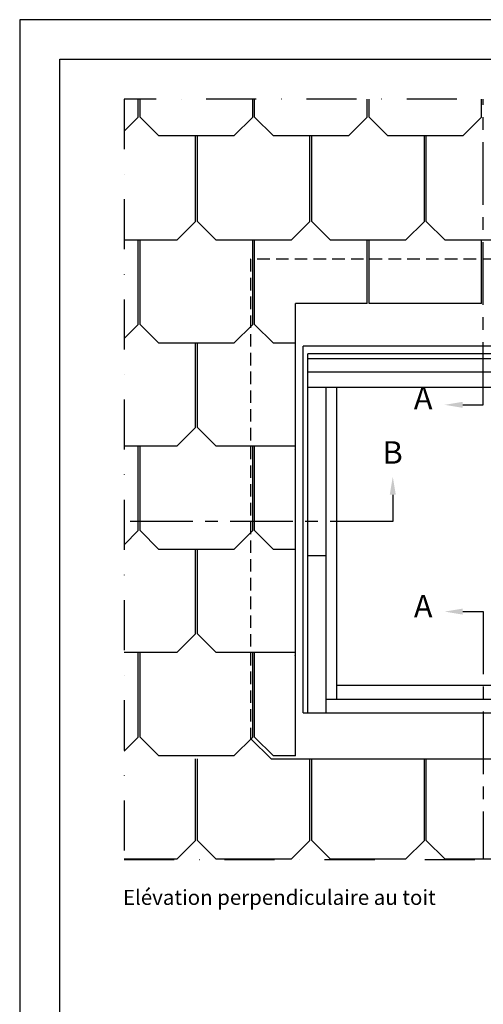
# Model space of a CAD drawing. Units: millimetres. Extents: x 38 to 2078, y 20 to 1465.
# Drawn here: x 98 to 329, y 972 to 1465 of the extents above; entities that cross this region are included whole.
import ezdxf

# ---------------------------------------------------------------- set-up
doc = ezdxf.new("R2010")
doc.units = ezdxf.units.MM
doc.header["$LTSCALE"] = 50
doc.header["$MEASUREMENT"] = 0
for name, pattern in [('CENTER', [2, 1.25, -0.25, 0.25, -0.25]), ('DASHDOT', [1, 0.5, -0.25, 0, -0.25]), ('HIDDEN', [0.375, 0.25, -0.125])]:
    doc.linetypes.add(name, pattern=pattern)
doc.layers.get('0').update_dxf_attribs({"linetype": 'CONTINUOUS'})
for name, color, linetype in [('RAMMER', 7, 'CONTINUOUS'), ('VELUX_FLASHING', 1, 'CONTINUOUS'), ('VELUX_INFO', 7, 'CONTINUOUS'), ('VELUX_ROOFCONSTRUCTION', 7, 'CONTINUOUS'), ('VELUX_ROOFINGMATERIAL', 250, 'CONTINUOUS'), ('VELUX_ROOFWINDOW', 2, 'CONTINUOUS'), ('VELUX_TEXT_TRANSLATION', 7, 'CONTINUOUS')]:
    doc.layers.add(name, color=color, linetype=linetype)
doc.styles.add('Verdana', font='verdana.ttf')

# ---------------------------------------------------------------- blocks, each defined once
blk = doc.blocks.new('V22GGL_Sheer Plan')
at = {"layer": 'VELUX_ROOFWINDOW', "color": 1}
for p, q in [((464.17, 1284.98), (269.17, 1284.98)), ((269.17, 1040.48), (269.17, 1284.98)), ((460.92, 1279.98), (272.42, 1279.98)), ((272.42, 1040.48), (272.42, 1279.98)), ((460.92, 1040.48), (460.92, 1279.98)), ((464.17, 1040.48), (464.17, 1284.98)), ((460.92, 1276.48), (272.42, 1276.48)), ((460.92, 1267.73), (272.42, 1267.73)), ((460.92, 1257.48), (272.42, 1257.48)), ((284.67, 1040.48), (284.67, 1257.48)), ((291.67, 1049.73), (291.67, 1257.48)), ((441.67, 1049.73), (441.67, 1257.48)), ((448.67, 1040.48), (448.67, 1257.48)), ((272.42, 1145.48), (284.67, 1145.48)), ((460.92, 1145.48), (448.67, 1145.48)), ((291.67, 1058.98), (441.67, 1058.98)), ((284.67, 1049.73), (448.67, 1049.73)), ((269.17, 1040.48), (464.17, 1040.48))]:
    blk.add_line(p, q, dxfattribs=at)

msp = doc.modelspace()

# ---------------------------------------------------------------- linework, layer by layer
at = {"layer": 'RAMMER'}
for p, q in [((117.8, 40), (117.8, 1445)), ((117.8, 1445), (2057.8, 1445))]:
    msp.add_line(p, q, dxfattribs=at)
at = {"layer": 'VELUX_FLASHING', "color": 1, "linetype": 'HIDDEN', "ltscale": 0.5}
for p, q in [((213.13, 1344.96), (213.13, 1105.34)), ((447.76, 1344.96), (213.13, 1344.96))]:
    msp.add_line(p, q, dxfattribs=at)
at = {"layer": 'VELUX_FLASHING', "color": 1, "linetype": 'HIDDEN'}
msp.add_line((213.37, 1105.1), (213.13, 1105.34), dxfattribs=at)
at = {"layer": 'VELUX_FLASHING', "ltscale": 0.5}
for q in [(213.37, 1105.1), (550.82, 1095.02)]:
    msp.add_line((223.44, 1095.02), q, dxfattribs=at)
at = {"layer": 'VELUX_INFO', "linetype": 'CENTER', "ltscale": 0.5}
for p, q in [((329.39, 1272.1), (329.39, 1425)), ((319.17, 1272.1), (329.39, 1272.1)), ((284.24, 1227.11), (284.24, 1213.78)), ((284.24, 1213.78), (150, 1213.78)), ((319.17, 1168.71), (329.39, 1168.71)), ((329.39, 1168.71), (329.39, 1044.8))]:
    msp.add_line(p, q, dxfattribs=at)
at = {"layer": 'VELUX_INFO', "color": 7, "linetype": 'DASHDOT'}
msp.add_lwpolyline([(568.92, 1044.8), (616.83, 1092.72), (616.83, 1425), (150, 1425), (150, 1044.8), (568.92, 1044.8)], dxfattribs=at)
at = {"layer": 'VELUX_INFO', "ltscale": 0.5}
for points in [[(319.17, 1270.6), (319.17, 1273.6), (310.17, 1272.1)], [(282.74, 1227.11), (285.74, 1227.11), (284.24, 1236.11)], [(319.17, 1170.21), (319.17, 1167.21), (310.17, 1168.71)]]:
    msp.add_solid(points, dxfattribs=at)
at = {"layer": 'VELUX_ROOFCONSTRUCTION'}
for p, q in [((2078.15, 1464.65), (97.8, 1464.66)), ((97.8, 1464.65), (98.08, 20))]:
    msp.add_line(p, q, dxfattribs=at)
at = {"layer": 'VELUX_ROOFINGMATERIAL', "ltscale": 0.5}
for p, q in [((157.07, 1415.96), (157.07, 1425)), ((158, 1415.96), (158, 1425)), ((214.25, 1415.96), (214.25, 1425)), ((215.19, 1415.96), (215.19, 1425)), ((271.44, 1415.96), (271.44, 1425)), ((272.38, 1415.96), (272.38, 1425)), ((328.63, 1415.96), (328.63, 1425)), ((150, 1408.9), (157.07, 1415.96)), ((167.38, 1406.59), (158, 1415.96)), ((204.88, 1406.59), (214.25, 1415.96)), ((224.57, 1406.59), (215.19, 1415.96)), ((262.07, 1406.59), (271.44, 1415.96)), ((281.75, 1406.59), (272.38, 1415.96)), ((319.25, 1406.59), (328.63, 1415.96)), ((204.88, 1406.59), (167.38, 1406.59)), ((185.66, 1363.8), (185.66, 1406.59)), ((186.6, 1363.8), (186.6, 1406.59)), ((262.07, 1406.59), (224.57, 1406.59)), ((242.85, 1363.8), (242.85, 1406.59)), ((243.79, 1363.8), (243.79, 1406.59)), ((319.25, 1406.59), (281.75, 1406.59)), ((300.04, 1363.8), (300.04, 1406.59)), ((300.97, 1363.8), (300.97, 1406.59)), ((176.29, 1354.42), (185.66, 1363.8)), ((195.97, 1354.42), (186.6, 1363.8)), ((233.47, 1354.42), (242.85, 1363.8)), ((253.16, 1354.42), (243.79, 1363.8)), ((290.66, 1354.42), (300.04, 1363.8)), ((310.35, 1354.42), (300.97, 1363.8)), ((176.29, 1354.42), (150, 1354.42)), ((157.07, 1312.27), (157.07, 1354.42)), ((158, 1312.27), (158, 1354.42)), ((233.47, 1354.42), (195.97, 1354.42)), ((214.25, 1312.27), (214.25, 1354.42)), ((215.19, 1312.27), (215.19, 1354.42)), ((215.19, 1312.27), (215.19, 1354.42)), ((290.66, 1354.42), (253.16, 1354.42)), ((271.44, 1322.68), (271.44, 1354.42)), ((272.38, 1322.68), (272.38, 1354.42)), ((272.38, 1322.68), (272.38, 1354.42)), ((347.85, 1354.42), (310.35, 1354.42)), ((328.63, 1322.68), (328.63, 1354.42)), ((235.63, 1096.61), (235.63, 1322.68)), ((271.44, 1322.68), (235.63, 1322.68)), ((328.63, 1322.68), (272.38, 1322.68)), ((150, 1305.2), (157.07, 1312.27)), ((167.38, 1302.89), (158, 1312.27)), ((204.88, 1302.89), (214.25, 1312.27)), ((224.57, 1302.89), (215.19, 1312.27)), ((204.88, 1302.89), (167.38, 1302.89)), ((185.66, 1260.74), (185.66, 1302.89)), ((186.6, 1260.74), (186.6, 1302.89)), ((235.63, 1302.89), (224.57, 1302.89)), ((176.29, 1251.36), (185.66, 1260.74)), ((195.97, 1251.36), (186.6, 1260.74)), ((176.29, 1251.36), (150, 1251.36)), ((157.07, 1209.2), (157.07, 1251.36)), ((158, 1209.2), (158, 1251.36)), ((235.35, 1251.36), (195.97, 1251.36)), ((214.25, 1209.2), (214.25, 1251.36)), ((215.19, 1209.2), (215.19, 1251.36)), ((235.35, 1249.78), (235.63, 1250.06)), ((150, 1202.14), (157.07, 1209.2)), ((167.38, 1199.83), (158, 1209.2)), ((204.88, 1199.83), (214.25, 1209.2)), ((224.57, 1199.83), (215.19, 1209.2)), ((204.88, 1199.83), (167.38, 1199.83)), ((185.66, 1157.67), (185.66, 1199.83)), ((186.6, 1157.67), (186.6, 1199.83)), ((235.63, 1199.83), (224.57, 1199.83)), ((176.29, 1148.3), (185.66, 1157.67)), ((195.97, 1148.3), (186.6, 1157.67)), ((176.29, 1148.3), (150, 1148.3)), ((157.07, 1105.98), (157.07, 1148.3)), ((158, 1105.98), (158, 1148.3)), ((235.35, 1148.3), (195.97, 1148.3)), ((214.25, 1105.98), (214.25, 1148.3)), ((215.19, 1105.98), (215.19, 1148.3)), ((215.19, 1107.57), (215.19, 1148.3)), ((235.35, 1146.71), (235.63, 1146.99)), ((150, 1098.92), (157.07, 1105.98)), ((167.38, 1096.61), (158, 1105.98)), ((204.88, 1096.61), (214.25, 1105.98)), ((224.57, 1096.61), (215.19, 1105.98)), ((204.88, 1096.61), (167.38, 1096.61)), ((185.66, 1054.29), (185.66, 1095.02)), ((186.6, 1054.29), (186.6, 1095.02)), ((235.63, 1096.61), (224.57, 1096.61)), ((242.85, 1054.29), (242.85, 1095.02)), ((243.79, 1054.29), (243.79, 1095.02)), ((300.04, 1054.29), (300.04, 1095.02)), ((300.97, 1054.29), (300.97, 1095.02)), ((176.29, 1044.92), (185.66, 1054.29)), ((195.97, 1044.92), (186.6, 1054.29)), ((233.47, 1044.92), (242.85, 1054.29)), ((253.16, 1044.92), (243.79, 1054.29)), ((290.66, 1044.92), (300.04, 1054.29)), ((310.35, 1044.92), (300.97, 1054.29)), ((176.29, 1044.92), (150, 1044.92)), ((233.47, 1044.92), (195.97, 1044.92)), ((290.66, 1044.92), (253.16, 1044.92)), ((347.85, 1044.92), (310.35, 1044.92))]:
    msp.add_line(p, q, dxfattribs=at)

# ---------------------------------------------------------------- block references
at = {"color": 1, "xscale": 0.75, "yscale": 0.75, "zscale": 0.75}
msp.add_blockref('V22GGL_Sheer Plan', (37.5, 337.68), dxfattribs=at)

# ---------------------------------------------------------------- texts
at = {"layer": 'VELUX_INFO', "style": 'Verdana'}
for s, p in [('A', (294.77, 1269.86)), ('B', (279.13, 1242.66)), ('A', (294.77, 1165.79))]:
    msp.add_text(s, height=11.25, dxfattribs=at).set_placement(p)
at = {"layer": 'VELUX_TEXT_TRANSLATION', "style": 'Verdana'}
msp.add_text('Elévation perpendiculaire au toit', height=7.5, dxfattribs=at).set_placement((149.4, 1022.07))

doc.saveas('drawing.dxf')
